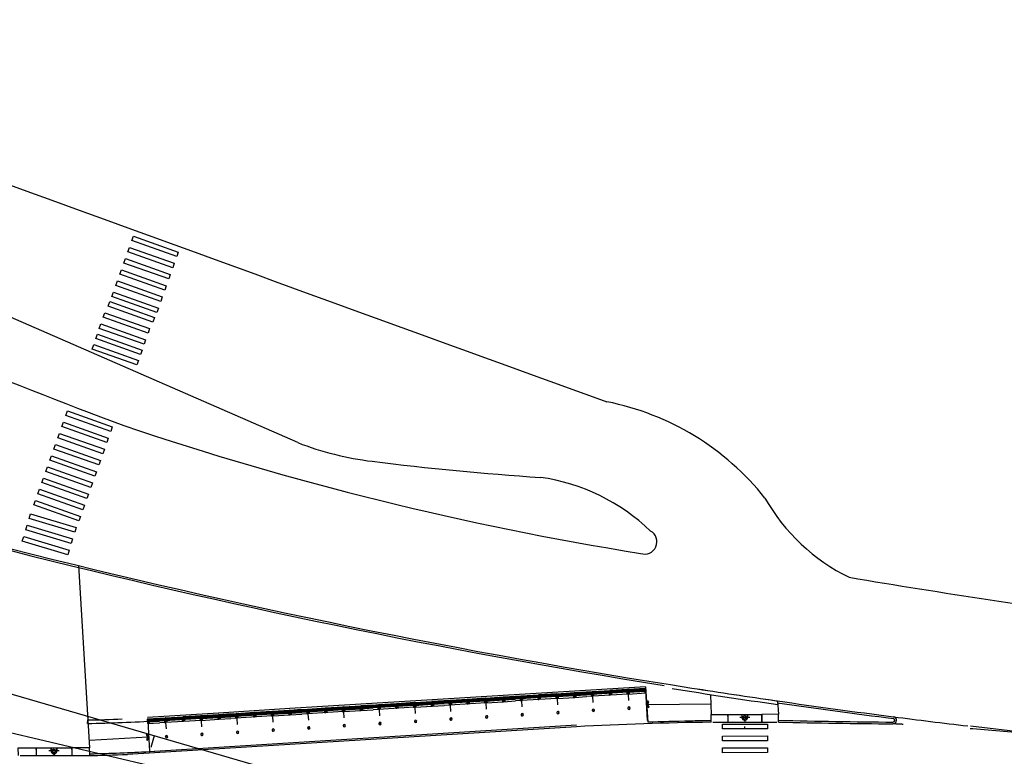
# Model space of a CAD drawing. Extents: x 183664 to 183886, y 73031 to 73115.
# Drawn here: x 183864 to 183865, y 73109 to 73109 of the extents above; entities that cross this region are included whole.
import ezdxf

# ---------------------------------------------------------------- set-up
doc = ezdxf.new("R2010")
doc.units = 0
doc.header["$LTSCALE"] = 0.7000000000000001
doc.header["$MEASUREMENT"] = 0
for name, pattern in [('DASHDOT', [1.1, 0.8, -0.15, 0, -0.15]), ('DIVIDEX2', [2.5, 1, -0.5, 0, -0.5, 0, -0.5]), ('DOT', [0.25, 0, -0.25]), ('HIDDEN', [0.375, 0.25, -0.125]), ('LIN3', [3, 2, -0.5, 0, -0.5])]:
    doc.linetypes.add(name, pattern=pattern)
for name, color, linetype in [('A-CORTE', 3, 'CONTINUOUS'), ('A-EIXO', 1, 'DASHDOT'), ('A-ELEV', 2, 'CONTINUOUS'), ('A-PAG', 9, 'CONTINUOUS'), ('A-PISO', 9, 'CONTINUOUS'), ('A-PROJ1', 9, 'HIDDEN'), ('EIXOPROJNOV', 1, 'LIN3'), ('FAIXAONIBUS', 5, 'DOT'), ('LOCADO', 1, 'DIVIDEX2'), ('MF-PROJETO', 2, 'CONTINUOUS'), ('MFEST', 2, 'CONTINUOUS'), ('MFEXIST', 2, 'CONTINUOUS')]:
    doc.layers.add(name, color=color, linetype=linetype)

# ---------------------------------------------------------------- blocks, each defined once
blk = doc.blocks.new('PPB')
at = {"layer": 'A-CORTE'}
for p, q in [((1.277856050262926, 4.56378562989994), (1.27785605029203, 4.593282587069552)), ((1.277856050262926, 4.56378562989994), (1.307173221401172, 4.563785629943595)), ((1.277856050262926, 4.556376390930382), (1.277856050262926, 4.561376390964142)), ((1.277856050262926, 4.561376390964142), (1.308820419333642, 4.561376391007798)), ((1.277856050262926, 4.556376390930382), (1.313820419338299, 4.556376390974037)), ((1.277856050262926, 4.443623609142378), (1.277856050262926, 4.438623609108618)), ((1.277856050262926, 4.443623609142378), (1.313820419338299, 4.443623609098722)), ((1.277856050262926, 4.438623609108618), (1.308820419333642, 4.438623609064962)), ((1.277856050262926, 4.43621437017282), (1.307173221401172, 4.436214370129164)), ((1.277856050262926, 4.43621437017282), (1.27785605029203, 4.406717412988655)), ((1.282856050267583, 4.568785629948252), (1.282856050267583, 4.599153733608546)), ((1.282856050267583, 4.568785629948252), (1.307173221401172, 4.568785629977356)), ((1.282856050267583, 4.431214370124508), (1.307173221401172, 4.431214370080852)), ((1.282856050267583, 4.431214370124508), (1.282856050267583, 4.400846266464214)), ((1.307173221401172, 4.563785629943595), (1.307173221401172, 4.568785629977356)), ((1.307173221401172, 4.436214370129164), (1.307173221401172, 4.431214370080852)), ((1.308820419333642, 4.561376391007798), (1.308820419333642, 4.59915373363765)), ((1.308820419333642, 4.438623609064962), (1.308820419333642, 4.40084626643511)), ((1.313820419338299, 4.556376390974037), (1.313820419338299, 4.593282587113208)), ((1.313820419338299, 4.443623609098722), (1.313820419338299, 4.406717412959551)), ((1.27785605029203, 1.568785629875492), (1.27785605029203, 1.593282587040449)), ((1.27785605029203, 1.431214370124508), (1.27785605029203, 1.406717412959551)), ((1.282856050267583, 1.568785629904596), (1.282856050267583, 1.599153733579442)), ((1.282856050267583, 1.568785629904596), (1.307173221401172, 1.568785629948252)), ((1.282856050296687, 1.563785629870836), (1.308820419333642, 1.563785629914491)), ((1.282856050296687, 1.436214370129164), (1.308820419333642, 1.436214370085509)), ((1.282856050267583, 1.431214370095404), (1.282856050267583, 1.400846266420558)), ((1.282856050267583, 1.431214370095404), (1.308820419333642, 1.431214370051748)), ((1.308820419333642, 1.431214370051748), (1.308820419333642, 1.400846266391454)), ((1.313820419338299, 1.568785629904596), (1.313820419338299, 1.593282587084104)), ((1.313820419338299, 1.431214370095404), (1.313820419338299, 1.406717412915896))]:
    blk.add_line(p, q, dxfattribs=at)
for points in [[(2.662879011128098, 5.94999999999709), (2.672018971585203, 5.949999999982538), (2.672018971585203, 5.995430019771447), (2.803739050665172, 5.99543001964048), (2.803739050665172, 5.94999999999709), (2.812879011122277, 5.949999999982538), (2.812879011122277, 6.049999999944703), (2.803739050665172, 6.049999999930151), (2.803739050665172, 6.00456998035952), (2.672018971585203, 6.004569980228553), (2.672018971585203, 6.049999999944703), (2.662879011128098, 6.049999999930151)], [(2.858939495374216, 4.505581286139204), (2.858939495374216, 4.993547001067782), (2.868939495383529, 4.993547001067782), (2.868939495383529, 4.505581286139204)], [(2.662879011128098, 4.55000000000291), (2.672018971585203, 4.550000000017462), (2.672018971585203, 4.504569980228553), (2.803739050665172, 4.50456998035952), (2.803739050665172, 4.55000000000291), (2.812879011122277, 4.550000000017462), (2.812879011122277, 4.450000000055297), (2.803739050665172, 4.450000000069849), (2.803739050665172, 4.49543001964048), (2.672018971585203, 4.495430019771447), (2.672018971585203, 4.450000000055297), (2.662879011128098, 4.450000000069849)], [(2.858939495374216, 3.0055812861101), (2.858939495374216, 4.493547001096886), (2.868939495383529, 4.493547001096886), (2.868939495383529, 3.0055812861101)], [(2.662879011128098, 2.94999999999709), (2.672018971585203, 2.949999999982538), (2.672018971585203, 2.995430019771447), (2.803739050665172, 2.99543001964048), (2.803739050665172, 2.94999999999709), (2.812879011122277, 2.949999999982538), (2.812879011122277, 3.049999999944703), (2.803739050665172, 3.049999999930151), (2.803739050665172, 3.00456998035952), (2.672018971585203, 3.004569980228553), (2.672018971585203, 3.049999999944703), (2.662879011128098, 3.049999999930151)], [(2.858939495374216, 2.9944187138899), (2.858939495374216, 1.493456111827982), (2.868939495383529, 1.493456111827982), (2.868939495383529, 2.9944187138899)], [(2.662879011128098, 1.44999999999709), (2.672018971585203, 1.449999999982538), (2.672018971585203, 1.495430019771447), (2.803739050665172, 1.49543001964048), (2.803739050665172, 1.44999999999709), (2.812879011122277, 1.449999999982538), (2.812879011122277, 1.549999999944703), (2.803739050665172, 1.549999999930151), (2.803739050665172, 1.50456998035952), (2.672018971585203, 1.504569980228553), (2.672018971585203, 1.549999999944703), (2.662879011128098, 1.549999999930151)], [(2.858939495374216, 1.481421826771111), (2.858939495374216, 1.506452998932218), (2.868939495383529, 1.506452998932218), (2.868939495383529, 1.481421826771111)], [(2.662879011128098, -0.05000000000291038), (2.672018971585203, -0.0500000000174623), (2.672018971585203, -0.004569980228552595), (2.803739050665172, -0.004569980359519832), (2.803739050665172, -0.05000000000291038), (2.812879011122277, -0.0500000000174623), (2.812879011122277, 0.04999999994470272), (2.803739050665172, 0.04999999993015081), (2.803739050665172, 0.004569980359519832), (2.672018971585203, 0.004569980228552595), (2.672018971585203, 0.04999999994470272), (2.662879011128098, 0.04999999993015081)]]:
    blk.add_lwpolyline(points, close=True, dxfattribs=at)
for points in [[(2.850521781307179, 6.021802954681334), (2.850521781307179, 6), (2.87560475373175, 6), (2.87560475373175, 6.022893116271007)], [(2.850521781307179, 5.978197045318666), (2.850521781307179, 6), (2.87560475373175, 6), (2.87560475373175, 5.977106883728993)], [(2.858939495374216, 6), (2.858939495374216, 5.006452998932218), (2.868939495383529, 5.006452998932218), (2.868939495383529, 6)], [(2.850521781307179, 4.521802954681334), (2.850521781307179, 4.5), (2.87560475373175, 4.5), (2.87560475373175, 4.522893116271007)], [(2.850521781307179, 4.478197045318666), (2.850521781307179, 4.5), (2.87560475373175, 4.5), (2.87560475373175, 4.477106883728993)], [(2.850521781307179, 3.021802954681334), (2.850521781307179, 3), (2.87560475373175, 3), (2.87560475373175, 3.022893116271007)], [(2.850521781307179, 2.978197045318666), (2.850521781307179, 3), (2.87560475373175, 3), (2.87560475373175, 2.977106883728993)], [(2.850521781307179, 1.521802954681334), (2.850521781307179, 1.5), (2.87560475373175, 1.5), (2.87560475373175, 1.522893116271007)], [(2.850521781307179, 1.478197045318666), (2.850521781307179, 1.5), (2.87560475373175, 1.5), (2.87560475373175, 1.477106883728993)], [(2.858939495374216, 0), (2.858939495374216, 1.493547001067782), (2.868939495383529, 1.493547001067782), (2.868939495383529, 0)], [(2.850521781307179, 0.02180295468133409), (2.850521781307179, 0), (2.87560475373175, 0), (2.87560475373175, 0.02289311627100687)]]:
    blk.add_lwpolyline(points, dxfattribs=at)
for centre, radius, start, end in [((1.295838234917028, 4.500000000029104), 0.1000000000000227, 97.45929762518413, 262.5407023814097), ((1.295838234917028, 4.500000000029104), 0.09500000000002273, 100.9111278946882, 259.0888721053297), ((1.295838234917028, 4.500000000029104), 0.1000000000000227, 277.4592975010663, 82.54070249234206), ((1.295838234917028, 4.500000000029104), 0.09500000000002273, 280.9111277697455, 79.08887223023662), ((1.295838234917028, 1.5), 0.1000000000000227, 97.4592976185903, 262.5407023748159), ((1.295838234917028, 1.5), 0.09500000000002273, 100.9111278946703, 259.0888721053118), ((1.282856050267583, 1.568785629875492), 0.005, 179.9999999960251, 270.0000000847502), ((1.282856050267583, 1.431214370124508), 0.005, 89.9999999153483, 180.0000000039749), ((1.295838234917028, 1.5), 0.1000000000000227, 277.4592975076579, 82.54070249893375), ((1.308820419333642, 1.568785629904596), 0.005, 270.0000000847628, 3.882897488443017e-09), ((1.308820419333642, 1.431214370095404), 0.005, 359.9999999961171, 89.99999991535391), ((1.295838234917028, 1.5), 0.09500000000002273, 280.9111277697634, 79.08887223025447)]:
    blk.add_arc(centre, radius, start, end, dxfattribs=at)
at = {"layer": 'A-EIXO'}
for p, q in [((2.56463317075395, 6), (2.767562206514413, 6)), ((2.455460410303203, 4.5), (1.951436773902969, 4.5)), ((2.56463317075395, 4.5), (2.767562206514413, 4.5)), ((2.455460410303203, 1.5), (1.951436773902969, 1.5)), ((2.455460410303203, 1.5), (1.951436773902969, 1.5)), ((2.455460410303203, 1.5), (1.951436773902969, 1.5)), ((2.56463317075395, 0), (2.767562206514413, 0))]:
    blk.add_line(p, q, dxfattribs=at)
at = {"layer": 'A-ELEV'}
for p, q in [((2.486327283171704, 6.004569980243105), (2.636327283165883, 6.004569980461383)), ((2.486327283171704, 5.995430019756895), (2.636327283165883, 5.995430019538617)), ((2.616254309687065, 6.004569980432279), (2.616254309687065, 5.995430019567721)), ((2.619817158556543, 5.995430019567721), (2.619817158556543, 6.004569980432279)), ((2.636327283165883, 5.950000000040745), (2.660000000003492, 5.94999999999709)), ((2.679432120290585, 6.004569980243105), (2.799432120285928, 6.004569980461383)), ((2.679432120290585, 6.004569980243105), (2.799432120285928, 6.004569980461383)), ((2.679432120290585, 5.004569980243105), (2.679432120290585, 5.995430019756895)), ((2.679432120290585, 5.995430019756895), (2.799432120285928, 5.995430019538617)), ((2.679432120290585, 5.995430019756895), (2.799432120285928, 5.995430019538617)), ((2.77935914680711, 6.004569980432279), (2.77935914680711, 5.995430019567721)), ((2.782921995676588, 5.995430019567721), (2.782921995676588, 6.004569980432279)), ((2.799432120285928, 5.004569980461383), (2.799432120285928, 5.995430019538617)), ((3.010136830911506, 0), (3.010136830911506, 6)), ((2.679432120290585, 4.995430019756895), (2.679432120290585, 1.504569980243105)), ((2.799432120285928, 5.014528678992065), (2.799432120285928, 5.210646750463638)), ((2.799432120285928, 4.995430019538617), (2.799432120285928, 1.504569980243105)), ((2.799432120285928, 4.985471321007935), (2.799432120285928, 4.789353249536362)), ((2.486327283171704, 4.504569980243105), (2.636327283165883, 4.504569980461383)), ((2.486327283171704, 4.495430019756895), (2.636327283165883, 4.495430019538617)), ((2.616254309687065, 4.504569980432279), (2.616254309687065, 4.495430019567721)), ((2.619817158556543, 4.495430019567721), (2.619817158556543, 4.504569980432279)), ((2.636327283165883, 4.549999999959255), (2.660000000003492, 4.55000000000291)), ((2.636327283165883, 4.450000000040745), (2.660000000003492, 4.44999999999709)), ((2.679432120290585, 4.504569980243105), (2.799432120285928, 4.504569980461383)), ((2.679432120290585, 4.504569980243105), (2.799432120285928, 4.504569980461383)), ((2.679432120290585, 4.495430019756895), (2.799432120285928, 4.495430019538617)), ((2.679432120290585, 4.495430019756895), (2.799432120285928, 4.495430019538617)), ((2.77935914680711, 4.504569980432279), (2.77935914680711, 4.495430019567721)), ((2.782921995676588, 4.495430019567721), (2.782921995676588, 4.504569980432279)), ((2.486327283171704, 3.004569980243105), (2.636327283165883, 3.004569980461383)), ((2.486327283171704, 2.995430019756895), (2.636327283165883, 2.995430019538617)), ((2.616254309687065, 3.004569980432279), (2.616254309687065, 2.995430019567721)), ((2.619817158556543, 2.995430019567721), (2.619817158556543, 3.004569980432279)), ((2.636327283165883, 3.049999999959255), (2.660000000003492, 3.05000000000291)), ((2.636327283165883, 2.950000000040745), (2.660000000003492, 2.94999999999709)), ((2.679432120290585, 3.004569980243105), (2.799432120285928, 3.004569980461383)), ((2.679432120290585, 3.004569980243105), (2.799432120285928, 3.004569980461383)), ((2.679432120290585, 2.995430019756895), (2.799432120285928, 2.995430019538617)), ((2.679432120290585, 2.995430019756895), (2.799432120285928, 2.995430019538617)), ((2.77935914680711, 3.004569980432279), (2.77935914680711, 2.995430019567721)), ((2.782921995676588, 2.995430019567721), (2.782921995676588, 3.004569980432279)), ((2.799432120285928, 1.514528678992065), (2.799432120285928, 1.710646750463638)), ((2.486327283171704, 1.504569980243105), (2.636327283165883, 1.504569980461383)), ((2.486327283171704, 1.495430019756895), (2.636327283165883, 1.495430019538617)), ((2.616254309687065, 1.495430019567721), (2.616254309687065, 1.504569980432279)), ((2.619817158556543, 1.504569980432279), (2.619817158556543, 1.495430019567721)), ((2.636327283165883, 1.549999999959255), (2.660000000003492, 1.55000000000291)), ((2.636327283165883, 1.450000000040745), (2.660000000003492, 1.44999999999709)), ((2.679432120290585, 1.504569980243105), (2.799432120285928, 1.504569980461383)), ((2.679432120290585, 1.504569980243105), (2.799432120285928, 1.504569980461383)), ((2.679432120290585, 0.00456998024310451), (2.679432120290585, 1.495430019756895)), ((2.679432120290585, 1.495430019756895), (2.799432120285928, 1.495430019538617)), ((2.679432120290585, 1.495430019756895), (2.799432120285928, 1.495430019538617)), ((2.799432120285928, 0), (2.799432120285928, 1.495430019756895)), ((2.486327283171704, 0.00456998024310451), (2.636327283165883, 0.004569980461383238)), ((2.616254309687065, 0.004569980432279408), (2.616254309687065, -0.004569980432279408)), ((2.619817158556543, -0.004569980432279408), (2.619817158556543, 0.004569980432279408)), ((2.636327283165883, 0.04999999995925464), (2.660000000003492, 0.05000000000291038)), ((2.679432120290585, 0.00456998024310451), (2.799432120285928, 0.004569980461383238)), ((2.679432120290585, 0.00456998024310451), (2.799432120285928, 0.004569980461383238)), ((2.77935914680711, 0.004569980432279408), (2.77935914680711, -0.004569980432279408)), ((2.782921995676588, -0.004569980432279408), (2.782921995676588, 0.004569980432279408)), ((2.679432120290585, -0.00456998024310451), (2.799432120285928, -0.004569980461383238)), ((2.679432120290585, -0.00456998024310451), (2.799432120285928, -0.004569980461383238))]:
    blk.add_line(p, q, dxfattribs=at)
for points in [[(2.817760612262646, 5.975000000005821), (2.846900572709274, 5.974999999991269), (2.846900572709274, 6.024999999950523), (2.817760612262646, 6.024999999935972)], [(2.817760612262646, 4.524999999994179), (2.846900572709274, 4.525000000008731), (2.846900572709274, 4.475000000049477), (2.817760612262646, 4.475000000064028)], [(2.817760612262646, 2.975000000005821), (2.846900572709274, 2.974999999991269), (2.846900572709274, 3.024999999950523), (2.817760612262646, 3.024999999935972)], [(2.817760612262646, 1.475000000005821), (2.846900572709274, 1.474999999991269), (2.846900572709274, 1.524999999950523), (2.817760612262646, 1.524999999935972)], [(2.817760612262646, -0.02499999999417923), (2.846900572709274, -0.02500000000873115), (2.846900572709274, 0.02499999995052349), (2.817760612262646, 0.02499999993597157)]]:
    blk.add_lwpolyline(points, close=True, dxfattribs=at)
for centre, start, end in [((1.295838234800613, 4.568785629948252), 0, 180), ((1.295838234800613, 4.431214370051748), 180, 0), ((1.295838234800613, 1.568785629948252), 0, 180), ((1.295838234800613, 1.431214370051748), 180, 0)]:
    blk.add_arc(centre, 0.00895714565479011, start, end, dxfattribs=at)
at = {"layer": 'A-PAG'}
for p, q in [((2.486327283171704, 6), (2.486327283171704, 5.004569980679662)), ((2.636327283165883, 6), (2.636327283165883, 5.004569980461383)), ((2.486327283171704, 1.504569980679662), (2.486327283171704, 4.995430019756895)), ((2.636327283165883, 1.504569980461383), (2.636327283165883, 4.995430019538617)), ((1.295838234800613, 4.535399783504545), (1.295838234800613, 4.581237979145953)), ((1.295838234800613, 4.464600216495455), (1.295838234800613, 4.418762020854047)), ((2.56463317075395, 3), (2.767562206514413, 3)), ((1.295838234800613, 1.535399783504545), (1.295838234800613, 1.581237979145953)), ((1.295838234800613, 1.464600216495455), (1.295838234800613, 1.418762020854047)), ((2.486327283171704, 1.495430019756895), (2.486327283171704, 0.00456998024310451)), ((2.636327283165883, 1.495430019538617), (2.636327283165883, 0.004569980461383238))]:
    blk.add_line(p, q, dxfattribs=at)
at = {"layer": 'A-PROJ1'}
for p, q in [((2.502837407781044, 5.899999999994179), (2.502837407781044, 5.982067538818228)), ((2.619817158556543, 5.899999999994179), (2.502837407781044, 5.899999999994179)), ((2.506400256388588, 5.899999999994179), (2.506400256388588, 5.982067538818228)), ((2.506400256388588, 5.950000000011642), (2.619817158556543, 5.949999999837019)), ((2.616254309687065, 5.899999999994179), (2.616254309687065, 5.982067538658157)), ((2.619817158556543, 5.899999999994179), (2.619817158556543, 5.985471320804209)), ((2.619817158556543, 5.950000000055297), (2.636327283165883, 5.950000000040745)), ((2.695942244899925, 5.899999999994179), (2.695942244899925, 5.982067538818228)), ((2.782921995676588, 5.899999999994179), (2.695942244899925, 5.899999999994179)), ((2.699505093507469, 5.899999999994179), (2.699505093507469, 5.982067538818228)), ((2.77935914680711, 5.899999999994179), (2.77935914680711, 5.982067538658157)), ((2.782921995676588, 5.899999999994179), (2.782921995676588, 5.985471320804209)), ((2.502837407781044, 4.600000000005821), (2.502837407781044, 4.498015063654748)), ((2.619817158556543, 4.600000000005821), (2.502837407781044, 4.600000000005821)), ((2.502837407781044, 4.399999999994179), (2.502837407781044, 4.482067538818228)), ((2.619817158556543, 4.399999999994179), (2.502837407781044, 4.399999999994179)), ((2.506400256388588, 4.600000000005821), (2.506400256388588, 4.4980150636693)), ((2.506400256388588, 4.549999999988358), (2.619817158556543, 4.550000000162981)), ((2.506400256388588, 4.399999999994179), (2.506400256388588, 4.482067538818228)), ((2.506400256388588, 4.450000000011642), (2.619817158556543, 4.449999999837019)), ((2.616254309687065, 4.600000000005821), (2.616254309687065, 4.498015063829371)), ((2.616254309687065, 4.399999999994179), (2.616254309687065, 4.482067538658157)), ((2.619817158556543, 4.600000000005821), (2.619817158556543, 4.498015063829371)), ((2.619817158556543, 4.549999999944703), (2.636327283165883, 4.549999999959255)), ((2.619817158556543, 4.399999999994179), (2.619817158556543, 4.485471320804209)), ((2.619817158556543, 4.450000000055297), (2.636327283165883, 4.450000000040745)), ((2.782921995676588, 4.600000000005821), (2.695942244899925, 4.600000000005821)), ((2.695942244899925, 4.600000000005821), (2.695942244899925, 4.498015063654748)), ((2.695942244899925, 4.399999999994179), (2.695942244899925, 4.482067538818228)), ((2.782921995676588, 4.399999999994179), (2.695942244899925, 4.399999999994179)), ((2.699505093507469, 4.600000000005821), (2.699505093507469, 4.4980150636693)), ((2.699505093507469, 4.399999999994179), (2.699505093507469, 4.482067538818228)), ((2.77935914680711, 4.600000000005821), (2.77935914680711, 4.498015063829371)), ((2.77935914680711, 4.399999999994179), (2.77935914680711, 4.482067538658157)), ((2.782921995676588, 4.600000000005821), (2.782921995676588, 4.498015063829371)), ((2.782921995676588, 4.399999999994179), (2.782921995676588, 4.485471320804209)), ((2.619817158556543, 3.100000000005821), (2.502837407781044, 3.100000000005821)), ((2.502837407781044, 3.100000000005821), (2.502837407781044, 2.998015063654748)), ((2.502837407781044, 2.899999999994179), (2.502837407781044, 2.982067538818228)), ((2.619817158556543, 2.899999999994179), (2.502837407781044, 2.899999999994179)), ((2.506400256388588, 3.100000000005821), (2.506400256388588, 2.9980150636693)), ((2.506400256388588, 3.049999999988358), (2.619817158556543, 3.050000000162981)), ((2.506400256388588, 2.899999999994179), (2.506400256388588, 2.982067538818228)), ((2.506400256388588, 2.950000000011642), (2.619817158556543, 2.949999999837019)), ((2.616254309687065, 3.100000000005821), (2.616254309687065, 2.998015063829371)), ((2.616254309687065, 2.899999999994179), (2.616254309687065, 2.982067538658157)), ((2.619817158556543, 3.100000000005821), (2.619817158556543, 2.998015063829371)), ((2.619817158556543, 3.049999999944703), (2.636327283165883, 3.049999999959255)), ((2.619817158556543, 2.899999999994179), (2.619817158556543, 2.985471320804209)), ((2.619817158556543, 2.950000000055297), (2.636327283165883, 2.950000000040745)), ((2.695942244899925, 3.100000000005821), (2.695942244899925, 2.998015063654748)), ((2.782921995676588, 3.100000000005821), (2.695942244899925, 3.100000000005821)), ((2.695942244899925, 2.899999999994179), (2.695942244899925, 2.982067538818228)), ((2.782921995676588, 2.899999999994179), (2.695942244899925, 2.899999999994179)), ((2.699505093507469, 3.100000000005821), (2.699505093507469, 2.9980150636693)), ((2.699505093507469, 2.899999999994179), (2.699505093507469, 2.982067538818228)), ((2.77935914680711, 3.100000000005821), (2.77935914680711, 2.998015063829371)), ((2.77935914680711, 2.899999999994179), (2.77935914680711, 2.982067538658157)), ((2.782921995676588, 3.100000000005821), (2.782921995676588, 2.998015063829371)), ((2.782921995676588, 2.899999999994179), (2.782921995676588, 2.985471320804209)), ((2.469817158562364, 1.549999999944703), (2.619817158556543, 1.550000000162981)), ((2.469817158562364, 1.450000000055297), (2.619817158556543, 1.449999999837019)), ((2.619817158556543, 1.600000000005821), (2.502837407781044, 1.600000000005821)), ((2.502837407781044, 1.600000000005821), (2.502837407781044, 1.504569980257656)), ((2.502837407781044, 1.399999999994179), (2.502837407781044, 1.501984936345252)), ((2.619817158556543, 1.399999999994179), (2.502837407781044, 1.399999999994179)), ((2.506400256388588, 1.600000000005821), (2.506400256388588, 1.504569980272208)), ((2.506400256388588, 1.399999999994179), (2.506400256388588, 1.5019849363307)), ((2.616254309687065, 1.600000000005821), (2.616254309687065, 1.504569980432279)), ((2.616254309687065, 1.399999999994179), (2.616254309687065, 1.501984936170629)), ((2.619817158556543, 1.600000000005821), (2.619817158556543, 1.504569980432279)), ((2.619817158556543, 1.549999999944703), (2.636327283165883, 1.549999999959255)), ((2.619817158556543, 1.399999999994179), (2.619817158556543, 1.501984936170629)), ((2.619817158556543, 1.450000000055297), (2.636327283165883, 1.450000000040745)), ((2.782921995676588, 1.600000000005821), (2.695942244899925, 1.600000000005821)), ((2.695942244899925, 1.600000000005821), (2.695942244899925, 1.504569980257656)), ((2.695942244899925, 1.399999999994179), (2.695942244899925, 1.495430019727792)), ((2.782921995676588, 1.399999999994179), (2.695942244899925, 1.399999999994179)), ((2.699505093507469, 1.600000000005821), (2.699505093507469, 1.504569980257656)), ((2.699505093507469, 1.399999999994179), (2.699505093507469, 1.495430019727792)), ((2.77935914680711, 1.600000000005821), (2.77935914680711, 1.504569980330416)), ((2.77935914680711, 1.399999999994179), (2.77935914680711, 1.501984936170629)), ((2.782921995676588, 1.600000000005821), (2.782921995676588, 1.504569980330416)), ((2.782921995676588, 1.399999999994179), (2.782921995676588, 1.501984936170629)), ((2.619817158556543, 0.1000000000058208), (2.502837407781044, 0.1000000000058208)), ((2.502837407781044, 0.1000000000058208), (2.502837407781044, -0.001984936345252208)), ((2.506400256388588, 0.1000000000058208), (2.506400256388588, -0.001984936330700293)), ((2.506400256388588, 0.04999999998835847), (2.619817158556543, 0.05000000016298145)), ((2.616254309687065, 0.1000000000058208), (2.616254309687065, -0.001984936170629226)), ((2.619817158556543, 0.1000000000058208), (2.619817158556543, -0.001984936170629226)), ((2.619817158556543, 0.04999999994470272), (2.636327283165883, 0.04999999995925464)), ((2.695942244899925, 0.1000000000058208), (2.695942244899925, -0.001984936345252208)), ((2.782921995676588, 0.1000000000058208), (2.695942244899925, 0.1000000000058208)), ((2.699505093507469, 0.1000000000058208), (2.699505093507469, -0.001984936330700293)), ((2.77935914680711, 0.1000000000058208), (2.77935914680711, -0.001984936170629226)), ((2.782921995676588, 0.1000000000058208), (2.782921995676588, -0.001984936170629226))]:
    blk.add_line(p, q, dxfattribs=at)

msp = doc.modelspace()

# ---------------------------------------------------------------- linework, layer by layer
at = {"layer": 'A-EIXO', "extrusion": (0.3240913795052593, -0.001289554172108964, 0.9460249017760664)}
msp.add_line((183864.3232453271, 73108.68546201369, 0.3275896750162974), (183864.3148225226, 73108.68543712531, 0.3304751447721891), dxfattribs=at)
at = {"layer": 'A-EIXO', "extrusion": (2.292386474597318e-07, -0.0009639992772666834, 0.9999995353525628)}
msp.add_line((183863.7424850484, 73108.65730789413, 0.3268768551511558), (183863.7335816678, 73108.65730576451, 0.3268768551392152), dxfattribs=at)
at = {"layer": 'A-EIXO', "ltscale": 3}
msp.add_arc((183863.7378576782, 73110.1194997234), 1.5, 250.7068548115292, 273.4490158779298, dxfattribs=at)
at = {"layer": 'A-ELEV'}
msp.add_line((183863.7662763606, 73108.68028027228, 0.3068730000000001), (183863.7664555666, 73108.68326002693, 0.3327640786726127), dxfattribs=at)
at = {"layer": 'A-PAG', "extrusion": (0.03591568008613787, -0.0009857702565245902, 0.9993543376505413)}
for p, q in [((183864.2373939592, 73108.69631326494, 0.3268890213348625), (183864.2907273025, 73108.69692159689, 0.3249862027172894)), ((183863.816939463, 73108.66883975553, 0.3419725868327345), (183863.7679439074, 73108.66599080201, 0.3437306222185186))]:
    msp.add_line(p, q, dxfattribs=at)
at = {"layer": 'A-PAG', "extrusion": (0.3240913795052593, -0.001289554172108964, 0.9460249017760664)}
for p, q in [((183864.3049023544, 73108.68790865909, 0.3338769877519394), (183864.3190283565, 73108.68795039973, 0.3290377264554537)), ((183864.3190283565, 73108.68795039973, 0.329037726455272), (183864.3331884469, 73108.6879922411, 0.3241867872747684))]:
    msp.add_line(p, q, dxfattribs=at)
at = {"layer": 'A-PAG', "extrusion": (2.292386474597318e-07, -0.0009639992772666834, 0.9999995353525628)}
for p, q in [((183863.7231007769, 73108.65980409858, 0.3268792659351951), (183863.7380327599, 73108.65980767018, 0.3268792659552221)), ((183863.7380327599, 73108.65980767018, 0.3268792659552242), (183863.7530007761, 73108.6598112504, 0.3268792659752954))]:
    msp.add_line(p, q, dxfattribs=at)
at = {"layer": 'A-PAG', "extrusion": (0.03591568008613786, -0.000985770256524592, 0.999354337650541), "elevation": 6531.867429165642}
for points in [[(78125.7584379072, -181671.790630946), (78125.75589435302, -181671.7921308696), (78125.75630272336, -181671.7928233797), (78125.75852205657, -181671.791514648), (78125.76094720452, -181671.7923846341), (78125.76121867083, -181671.7916279024), (78125.75843923449, -181671.7906308206)], [(78125.71963099002, -181671.3724249284), (78125.72217454424, -181671.3709250049), (78125.72176617387, -181671.3702324949), (78125.71954684064, -181671.3715412264), (78125.71712169271, -181671.3706712404), (78125.7168502264, -181671.371427972), (78125.71962966274, -181671.3724250538)]]:
    msp.add_lwpolyline(points, dxfattribs=at)
at = {"layer": 'A-PAG', "extrusion": (0.3240913795052592, -0.001289554172108995, 0.9460249017760659)}
for points, elevation in [([(73839.68977637346, -173663.5160445461), (73839.68977637346, -173663.5160445461), (73839.69627623366, -173663.5160019089), (73839.69637429882, -173663.5309515873), (73839.69487424774, -173663.5309614272), (73839.69637429882, -173663.5309515873)], 59494.87446001418), ([(73839.69657108508, -173663.5609509419), (73839.69007122496, -173663.560993579)], 59494.87446001421), ([(73839.69016994607, -173663.5760432551), (73839.69016994607, -173663.5760432551), (73839.69666980628, -173663.5760006182), (73839.6965717411, -173663.5610509397), (73839.69507169, -173663.5610607796), (73839.6965717411, -173663.5610509397)], 59494.87446001417), ([(73839.6965717411, -173663.5610509397), (73839.69007188093, -173663.5610935767)], 59494.87446001419), ([(73839.69487424774, -173663.5309614272), (73839.68987443867, -173663.5309942244)], 59494.8744600142), ([(73839.69242505536, -173663.5459778158), (73839.68997291513, -173663.5459939011)], 59494.87446001417), ([(73839.69242643211, -173663.546077809), (73839.68997357109, -173663.546093899)], 59494.8744600142)]:
    msp.add_lwpolyline(points, dxfattribs=dict(at, elevation=elevation))
for points, elevation in [([(73839.69645650293, -173663.5434833012), (73839.69395571457, -173663.5434997055, 1), (73839.69398851234, -173663.5484995979), (73839.69648930062, -173663.5484831936)], 59494.87446001421), ([(73839.6964883167, -173663.5483331968), (73839.69398752842, -173663.5483496012, -1), (73839.69395669854, -173663.5436497023), (73839.69645748683, -173663.5436332978)], 59494.87446001417)]:
    msp.add_lwpolyline(points, format="xyb", dxfattribs=dict(at, elevation=elevation))
at = {"layer": 'A-PAG', "extrusion": (0.3240913795052592, -0.001289554172108996, 0.9460249017760659)}
for points, elevation in [([(73839.68524121531, -173663.5468095905), (73839.68624077711, -173663.5468030338)], 59494.87218114919), ([(73839.6852418713, -173663.5469095884), (73839.68624143304, -173663.5469030316)], 59494.87218114922)]:
    msp.add_lwpolyline(points, dxfattribs=dict(at, elevation=elevation))
at = {"layer": 'A-PAG', "extrusion": (2.292386474592303e-07, -0.0009639992772666854, 0.9999995353525626)}
for points, elevation in [([(183863.7081518971, 73108.61969249778), (183863.7081518971, 73108.61969249778), (183863.7077615577, 73108.62616905977), (183863.7230006974, 73108.626190068), (183863.7230010562, 73108.6246899847), (183863.7230006974, 73108.626190068)], -70.10766742783501), ([(183863.7230010562, 73108.6246899847), (183863.7230022521, 73108.61969006818)], -70.10766742783508), ([(183863.7231006974, 73108.62619009192), (183863.7231022521, 73108.6196900921)], -70.1076674278351), ([(183863.7380016652, 73108.62214593221), (183863.7380022517, 73108.6196937394)], -70.10766742783503), ([(183863.738101665, 73108.62214667696), (183863.7381022517, 73108.61969376332)], -70.10766742783504), ([(183863.7530006965, 73108.62619724376), (183863.7530022513, 73108.6196972439)], -70.10766742783503), ([(183863.7531006965, 73108.62619726767), (183863.7531022513, 73108.61969726783)], -70.10766742783503), ([(183863.7682602647, 73108.61970089319), (183863.7682602647, 73108.61970089319), (183863.7678691755, 73108.62618989735), (183863.7531006965, 73108.62619726767), (183863.7531010553, 73108.62469718438), (183863.7531006965, 73108.62619726767)], -70.10766742783508)]:
    msp.add_lwpolyline(points, dxfattribs=dict(at, elevation=elevation))
for points, elevation in [([(183863.7355326804, 73108.62619306553), (183863.7355332786, 73108.6236922235, 1), (183863.7405332785, 73108.62369341947), (183863.7405326803, 73108.6261942615)], -70.10766742783501), ([(183863.7403826803, 73108.62619422561), (183863.7403832785, 73108.62369338359, -1), (183863.7356832786, 73108.62369225938), (183863.7356826804, 73108.6261931014)], -70.10766742783505)]:
    msp.add_lwpolyline(points, format="xyb", dxfattribs=dict(at, elevation=elevation))
at = {"layer": 'A-PAG', "extrusion": (0.3240913795052593, -0.001289554172108964, 0.9460249017760664)}
msp.add_circle((73839.69397211341, -173663.5459996515, 59494.87446001418), 0.0015, dxfattribs=at)
at = {"layer": 'A-PAG', "extrusion": (2.292386474597318e-07, -0.0009639992772666834, 0.9999995353525628)}
msp.add_circle((183863.7380332783, 73108.62369282133, -70.10766742783474), 0.0015, dxfattribs=at)
at = {"layer": 'A-PAG'}
for centre, radius, start, end in [((183865.2466166426, 73114.92002812462, 0.3068730000000001), 6.287, 261.7670131545032, 262.6646700966606), ((183864.4813732518, 73114.04221931382, 0.316873), 5.360855065340822, 268.5698108708872, 269.596152870494), ((183864.4437247993, 73108.68299381831), 0.0015, 267.1800814691264, 82.66467009863801)]:
    msp.add_arc(centre, radius, start, end, dxfattribs=at)
at = {"layer": 'A-PAG', "ltscale": 3}
for centre, radius, start, end in [((183864.3255044186, 73106.28290362384, 0.326873), 2.400000000001404, 91.26108402578885, 92.10315792107274), ((183864.3255044186, 73106.28290362384, 0.316873), 2.4, 90.83150046826714, 91.26108402578863), ((183863.7378576782, 73110.1194997234, 0.326873), 1.465, 271.2041868339351, 273.1521431227511)]:
    msp.add_arc(centre, radius, start, end, dxfattribs=at)
at = {"layer": 'A-PISO'}
for p, q in [((183863.7586243441, 73108.81319677198, 0.326873), (183863.767869255, 73108.65980390403, 0.3268792554849671)), ((183864.3089005651, 73108.68187527051, 0.01), (183864.3088850072, 73108.68187441096, 0.01)), ((183864.3089005651, 73108.68187527051, 0.336873), (183864.3088850072, 73108.68187441096, 0.336873))]:
    msp.add_line(p, q, dxfattribs=at)
at = {"layer": 'A-PISO', "extrusion": (0.3240913795052593, -0.001289554172108964, 0.9460249017760664)}
for p, q in [((183864.2921928155, 73108.6813711753, 0.3382221393048479), (183864.3459143266, 73108.68152991594, 0.3198183172511554)), ((183864.3474519687, 73108.68303446224, 0.3192935991831488), (183864.3474372282, 73108.68303441867, 0.3192986489742546))]:
    msp.add_line(p, q, dxfattribs=at)
at = {"layer": 'A-PISO', "extrusion": (0.03591568008613786, -0.000985770256524597, 0.9993543376505413)}
msp.add_line((183863.7686941074, 73108.65485053649, 0.6661848931151247), (183863.7686785358, 73108.65485055906, 0.6661854527605393), dxfattribs=at)
at = {"layer": 'A-PISO', "extrusion": (2.292386474597318e-07, -0.0009639992772666834, 0.9999995353525628)}
msp.add_line((183863.709652332, 73108.65330096801, 0.326873000002013), (183863.7664390069, 73108.65331455086, 0.3268730000781737), dxfattribs=at)
at = {"layer": 'A-PISO', "extrusion": (0.03532692981823257, 0.008554896498517393, 0.9993391925545188)}
msp.add_line((183863.8122915978, 73108.6535438514, 0.3510885068433257), (183863.8122760533, 73108.65354293305, 0.351089064208059), dxfattribs=at)
at = {"layer": 'A-PISO'}
for points in [[(183863.8412152464, 73109.07328937875), (183863.803530128, 73109.08669951852), (183863.8048711419, 73109.09046803036), (183863.8425562604, 73109.0770578906)], [(183863.8378627115, 73109.06386809914), (183863.800177593, 73109.07727823892), (183863.801518607, 73109.08104675075), (183863.8392037254, 73109.06763661098)], [(183863.8345101765, 73109.05444681953), (183863.7968250581, 73109.06785695931), (183863.7981660721, 73109.07162547116), (183863.8358511905, 73109.05821533137)], [(183863.8311576416, 73109.04502553992), (183863.7934725231, 73109.0584356797), (183863.7948135371, 73109.06220419155), (183863.8324986555, 73109.04879405176)], [(183863.8278051066, 73109.03560426031), (183863.7901199882, 73109.0490144001), (183863.7914610022, 73109.05278291194), (183863.8291461206, 73109.03937277215)], [(183863.8244525717, 73109.02618298071), (183863.7867674532, 73109.03959312048), (183863.7881084672, 73109.04336163233), (183863.8257935857, 73109.02995149254)], [(183863.8212823652, 73109.01819977305), (183863.7835972467, 73109.03160991284), (183863.7849382607, 73109.03537842467), (183863.8226233792, 73109.0219682849)], [(183863.8171027644, 73109.0088843827), (183863.779417646, 73109.02229452247), (183863.7807586599, 73109.02606303431), (183863.8184437784, 73109.01265289453)], [(183863.8137502295, 73108.99946310309), (183863.776065111, 73109.01287324286), (183863.777406125, 73109.0166417547), (183863.8150912434, 73109.00323161493)], [(183863.8108857985, 73108.99082884949), (183863.7732006801, 73109.00423898928), (183863.7745416941, 73109.00800750112), (183863.8122268125, 73108.99459736134)], [(183863.807763003, 73108.98207200323), (183863.7700778846, 73108.99548214301), (183863.7714188985, 73108.99925065486), (183863.809104017, 73108.98584051507)]]:
    msp.add_lwpolyline(points, close=True, dxfattribs=at)
at = {"layer": 'A-PISO', "elevation": 0.6350243497886826}
for points in [[(183863.7857525689, 73108.9261300925), (183863.7480811708, 73108.93957872679), (183863.7494260342, 73108.9433458666), (183863.7870974323, 73108.9298972323)], [(183863.7823904103, 73108.91671224296), (183863.7447190122, 73108.93016087727), (183863.7460638756, 73108.93392801707), (183863.7837352737, 73108.92047938278)], [(183863.7790282517, 73108.90729439344), (183863.7413568536, 73108.92074302773), (183863.742701717, 73108.92451016755), (183863.7803731152, 73108.91106153325)], [(183863.7756660931, 73108.89787654391), (183863.737994695, 73108.91132517821), (183863.7393395585, 73108.91509231801), (183863.7770109566, 73108.90164368373)], [(183863.7723039346, 73108.88845869439), (183863.7346325364, 73108.90190732868), (183863.7359773999, 73108.9056744685), (183863.773648798, 73108.89222583419)], [(183863.768941776, 73108.87904084485), (183863.7312703779, 73108.89248947916), (183863.7326152413, 73108.89625661896), (183863.7702866394, 73108.88280798467)], [(183863.7655796174, 73108.86962299533), (183863.7279082193, 73108.88307162962), (183863.7292530827, 73108.88683876944), (183863.7669244808, 73108.87339013514)], [(183863.7622174588, 73108.8602051458), (183863.7245460607, 73108.8736537801), (183863.7258909242, 73108.8774209199), (183863.7635623223, 73108.86397228562)], [(183863.7588553003, 73108.85078729627), (183863.7211839021, 73108.86423593057), (183863.7225287656, 73108.86800307038), (183863.7602001637, 73108.85455443608)], [(183863.7554633192, 73108.84137558372), (183863.7171658451, 73108.85292129619), (183863.7183204163, 73108.8567510436), (183863.7566178905, 73108.84520533113)], [(183863.7525768911, 73108.8318012152), (183863.714279417, 73108.84334692766), (183863.7154339882, 73108.84717667507), (183863.7537314623, 73108.83563096261)], [(183863.749690463, 73108.82222684666), (183863.7113929889, 73108.83377255914), (183863.7125475601, 73108.83760230655), (183863.7508450342, 73108.82605659407)]]:
    msp.add_lwpolyline(points, close=True, dxfattribs=at)
at = {"layer": 'A-PISO', "extrusion": (0.03591568008613786, -0.000985770256524592, 0.999354337650541), "elevation": 6531.867429165643}
msp.add_lwpolyline([(78125.74499128755, -181671.7918302875), (78125.74499128755, -181671.7918302875), (78125.77039045801, -181671.7895648647), (78125.73307760965, -181671.3712255869), (78125.7073917263, -181671.3735165825), (78125.73966088067, -181671.7320675337)], dxfattribs=at)
at = {"layer": 'A-PISO', "extrusion": (0.3240913795052592, -0.001289554172108995, 0.9460249017760659)}
for points, elevation in [([(73839.68439537582, -173663.5669522216), (73839.68413299408, -173663.526953082), (73839.68813290802, -173663.5269268439), (73839.68839528979, -173663.5669259834)], 59494.87218114921), ([(73839.67439559096, -173663.567017817), (73839.6741332092, -173663.5270186776), (73839.67813312316, -173663.5269924394), (73839.67839550487, -173663.5669915788)], 59494.87218114922), ([(73839.66439580609, -173663.5670834125), (73839.66413342435, -173663.527084273), (73839.66813333829, -173663.5270580348), (73839.66839572004, -173663.5670571743)], 59494.8721811492)]:
    msp.add_lwpolyline(points, close=True, dxfattribs=dict(at, elevation=elevation))
at = {"layer": 'A-PISO'}
msp.add_arc((183865.2466166426, 73114.92002812462, 0.3068730000000001), 6.287, 255.7740071676325, 260.8893227590677, dxfattribs=at)
at = {"layer": 'EIXOPROJNOV', "ltscale": 3}
for p, q in [((183864.3104382812, 73108.52790878274), (183862.7048464077, 73108.9948061437)), ((183863.8223762657, 73108.66983455529), (183863.8195839844, 73108.66023230737)), ((183863.8223762657, 73108.66983455529, 0.326873), (183863.8195839844, 73108.66023230737, 0.326873))]:
    msp.add_line(p, q, dxfattribs=at)
at = {"layer": 'EIXOPROJNOV', "linetype": 'LIN3', "ltscale": 3}
msp.add_arc((183865.4420902402, 73115.8646568002), 7.399999999993132, 250.8066237443529, 271.8400969505818, dxfattribs=at)
at = {"layer": 'FAIXAONIBUS', "ltscale": 3}
for p, q in [((183864.6080887645, 73108.66620932968, -0.01), (183864.5065360825, 73108.67825025172, -0.01)), ((183864.6080887645, 73108.66620932968), (183864.5065360825, 73108.67825025172))]:
    msp.add_line(p, q, dxfattribs=at)
for centre, radius, start, end in [((183864.3255044186, 73106.28290362384, -0.01), 2.4, 86.97541071253983, 87.18008147012706), ((183865.2466166426, 73114.92002812462, 0.3068730000000001), 6.2855, 262.6646700966606, 263.2380704959365), ((183864.3255044186, 73106.28290362384, -0.01), 2.4, 83.23810992464398, 86.97541071253983), ((183864.3255044186, 73106.28290362384), 2.4, 83.23810992464398, 86.97541071253983)]:
    msp.add_arc(centre, radius, start, end, dxfattribs=at)
at = {"layer": 'LOCADO', "ltscale": 3}
msp.add_line((183864.3104382812, 73108.52790878274), (183862.7048464077, 73108.9948061437), dxfattribs=at)
at = {"layer": 'LOCADO', "color": 2, "ltscale": 3}
for p, q in [((183863.8223762657, 73108.66983455529), (183863.8195839844, 73108.66023230737)), ((183863.8223762657, 73108.66983455529, 0.326873), (183863.8195839844, 73108.66023230737, 0.326873))]:
    msp.add_line(p, q, dxfattribs=at)
at = {"layer": 'MF-PROJETO', "ltscale": 3}
for centre, radius, start, end in [((183865.2466166426, 73114.92002812462, 0.3068730000000001), 6.2855, 255.7740071676325, 261.1032943008116), ((183865.2466166426, 73114.92002812462, 0.633746), 6.2855, 255.7740071676325, 261.1032943008116), ((183865.2466166426, 73114.92002812462, 0.6237460000000001), 6.288499999999999, 260.9534584597065, 261.7731845740527), ((183865.2466166426, 73114.92002812462, 0.2968730000000001), 6.2855, 261.1032943008116, 261.7582752455183), ((183865.2466166426, 73114.92002812462, 0.6237460000000001), 6.2855, 261.1032943008116, 261.7568375903654), ((183865.2466166426, 73114.92002812462, 0.2968730000000001), 6.2855, 261.7582752455123, 261.7670131545032), ((183865.2466166426, 73114.92002812462, 0.3068730000000001), 6.2855, 261.7670131545032, 262.6646700966606), ((183863.7378576782, 73110.1194997234, 0.316873), 1.4395, 271.1312096882871, 273.4490158779298), ((183863.7386804656, 73110.1568625935, 0.3427640786726127), 1.473864301912226, 271.0798078669247, 272.202949142342), ((183864.4813732518, 73114.04221931382, 0.316873), 5.362355065340822, 268.5698108708872, 269.596152870494), ((183864.4437247993, 73108.68299381831), 0.003, 267.1800814691264, 82.66467009863801), ((183863.7463103124, 73109.88948394365, 0.3268730000870959), 1.236333251647465, 270.9328716144922, 272.4854625714944), ((183863.7378576782, 73110.1194997234), 1.465, 271.1855931454315, 273.4490158779298)]:
    msp.add_arc(centre, radius, start, end, dxfattribs=at)
at = {"layer": 'MFEST'}
for p, q in [((183864.2356220261, 73108.7112407412, 0.326873), (183864.237427328, 73108.68128691809, 0.326873)), ((183864.2903289587, 73108.70460284194, 0.6137460000000001), (183864.2906647059, 73108.68786658855, 0.338754496687768)), ((183864.3465408807, 73108.69930679402), (183864.3474260955, 73108.68803431165, 0.3193092783386238))]:
    msp.add_line(p, q, dxfattribs=at)
at = {"layer": 'MFEST', "ltscale": 3, "extrusion": (0.03532692981823257, 0.008554896498517393, 0.9993391925545188)}
msp.add_line((183864.1775793963, 73108.67759713762, 0.3290202282779388), (183863.7999250184, 73108.65431376411, 0.3425697384507229), dxfattribs=at)
at = {"layer": 'MFEST', "ltscale": 3}
msp.add_arc((183864.3172355599, 73106.14922612945, 0.3290202282779564), 2.532225068781829, 90.60088008121122, 93.16155576973719, dxfattribs=at)
at = {"layer": 'MFEXIST', "ltscale": 3}
msp.add_line((183863.9430013086, 73108.91666385108), (183863.5032018628, 73109.10877389944), dxfattribs=at)
for centre, radius, start, end in [((183994.2500249385, 73467.49985132617, 0.308343), 381.4045628185906, 249.9138440829646, 250.0640995810944), ((183865.7579384739, 73114.1692604884, 0.316873), 5.593279467857497, 246.0639822048847, 249.4734812361964), ((183864.1588732478, 73108.72890685807, 0.308343), 0.2265217394751237, 38.54809743997806, 78.76011799122227), ((183864.6580708092, 73111.47749672292, 0.307217), 2.68813949150616, 251.3109742127377, 260.8667847009472), ((183864.0392536304, 73109.16761488517, 0.3087760000000001), 0.2687767306850864, 249.0156732676196, 262.8170534181093), ((183864.3078505726, 73111.31532158203, 0.3087760000000001), 2.433213818298857, 262.8654628329945, 266.2145555601567), ((183864.1238275734, 73108.72218016935, 0.307976), 0.1668822467946455, 46.0398828189939, 81.94601624223513), ((183864.4784432062, 73108.9502341563, 0.3068900000000001), 0.163423637664379, 209.3759198698917, 244.0212990250056), ((183864.2348400148, 73108.83317294056, 0.307217), 0.01033153284888031, 250.440636021338, 62.12706662781267), ((183865.5107812109, 73115.34330391238), 6.632495245340754, 260.4190055717215, 262.493495783754)]:
    msp.add_arc(centre, radius, start, end, dxfattribs=at)

# ---------------------------------------------------------------- block references
at = {"layer": 'A-CORTE', "extrusion": (0.03591568008613787, -0.0009857702565245902, 0.9993543376505413), "xscale": 0.01, "yscale": 0.01, "zscale": 0.01, "rotation": 5.096883281212527}
for p in [(78125.73273543733, -181671.6724470452, 6531.867429165641), (78125.73806584424, -181671.7322097991, 6531.867429165641), (78125.74339625114, -181671.7919725531, 6531.867429165641), (78125.72207462353, -181671.5529215372, 6531.867429165641), (78125.72740503043, -181671.6126842912, 6531.867429165641), (78125.71141380971, -181671.4333960293, 6531.867429165641), (78125.71674421661, -181671.4931587832, 6531.867429165641)]:
    msp.add_blockref('PPB', p, dxfattribs=at)

doc.saveas('drawing.dxf')
